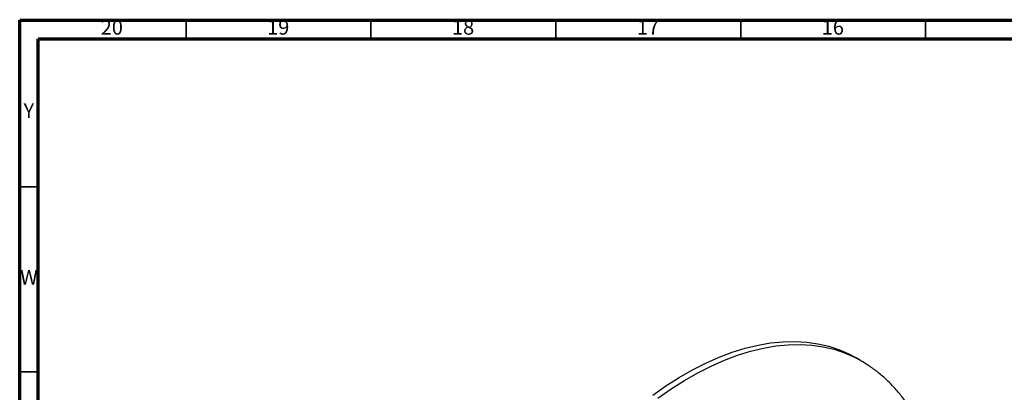
# Model space of a CAD drawing. Units: millimetres. Extents: x 5 to 995, y 5 to 995.
# Drawn here: x 5 to 271, y 894 to 995 of the extents above; entities that cross this region are included whole.
import ezdxf

# ---------------------------------------------------------------- set-up
doc = ezdxf.new("R2010")
doc.units = ezdxf.units.MM
doc.styles.add('SLDTEXTSTYLE0', font='TXT', dxfattribs={"width": 0.75})

msp = doc.modelspace()

# ---------------------------------------------------------------- linework, layer by layer
at = {"color": 5, "linetype": 'Continuous', "lineweight": 70}
for p, q in [((5, 5), (5, 995)), ((5, 995), (995, 995)), ((10, 10), (10, 990)), ((10, 990), (990, 990))]:
    msp.add_line(p, q, dxfattribs=at)
at = {"color": 5, "linetype": 'Continuous', "lineweight": 35}
for p, q in [((50, 990), (50, 995)), ((100, 990), (100, 995)), ((150, 990), (150, 995)), ((200, 990), (200, 995)), ((250, 990), (250, 995)), ((10, 950), (5, 950)), ((10, 900), (5, 900))]:
    msp.add_line(p, q, dxfattribs=at)
at = {"color": 7, "linetype": 'Continuous', "lineweight": 25}
msp.add_line((232.44, 903.07), (231.03, 903.88), dxfattribs=at)
at = {"color": 7, "linetype": 'Continuous', "lineweight": 25, "flags": 128}
msp.add_lwpolyline([(176.22, 893.71), (179.8, 896.21), (183.4, 898.49), (187.01, 900.55), (190.61, 902.37), (194.19, 903.95), (197.74, 905.29), (201.25, 906.38), (204.71, 907.22), (208.11, 907.81), (211.44, 908.14), (214.69, 908.21), (217.85, 908.03), (220.91, 907.59), (223.86, 906.9), (226.69, 905.96), (229.39, 904.76), (231.03, 903.88)], dxfattribs=at)
at = {"color": 8, "linetype": 'Continuous', "lineweight": 25, "flags": 128}
msp.add_lwpolyline([(177.63, 892.9), (181.22, 895.4), (184.82, 897.68), (188.42, 899.73), (192.02, 901.55), (195.6, 903.13), (199.15, 904.47), (202.66, 905.56), (206.13, 906.4), (209.53, 906.99), (212.86, 907.32), (216.11, 907.4), (219.27, 907.21), (222.32, 906.78), (225.27, 906.09), (228.1, 905.14), (230.81, 903.95), (232.49, 903.04)], dxfattribs=at)
at = {"color": 7, "linetype": 'Continuous', "lineweight": 25}
msp.add_open_spline([(254.41, 851.9), (254.44, 852.65), (254.54, 854.81), (254.55, 858.32), (254.37, 862.39), (253.99, 866.36), (253.41, 870.22), (252.63, 873.96), (251.65, 877.56), (250.48, 881.01), (249.1, 884.28), (247.54, 887.38), (245.8, 890.29), (243.89, 893), (241.82, 895.5), (239.59, 897.78), (237.22, 899.84), (234.86, 901.61), (233.23, 902.58), (232.49, 903.02)], degree=3, knots=[0, 0, 0, 0, 0.03357, 0.096672, 0.159851, 0.223037, 0.286162, 0.349144, 0.411888, 0.474281, 0.536211, 0.597572, 0.658281, 0.718289, 0.777592, 0.83623, 0.894288, 0.951883, 1, 1, 1, 1], dxfattribs=at)

# ---------------------------------------------------------------- texts
at = {"color": 7, "linetype": 'Continuous', "lineweight": 0, "attachment_point": 2, "style": 'SLDTEXTSTYLE0'}
for s, insert, char_height in [('20', (29.92, 995.06), 3.969), ('19', (74.92, 995.06), 3.969), ('18', (124.92, 995.06), 3.969), ('17', (174.92, 995.06), 3.969), ('16', (224.92, 995.06), 3.969), ('Y', (7.48, 972.56), 3.97), ('W', (7.5, 927.56), 3.97)]:
    msp.add_mtext(s, dxfattribs=dict(at, insert=insert, char_height=char_height))

doc.saveas('drawing.dxf')
